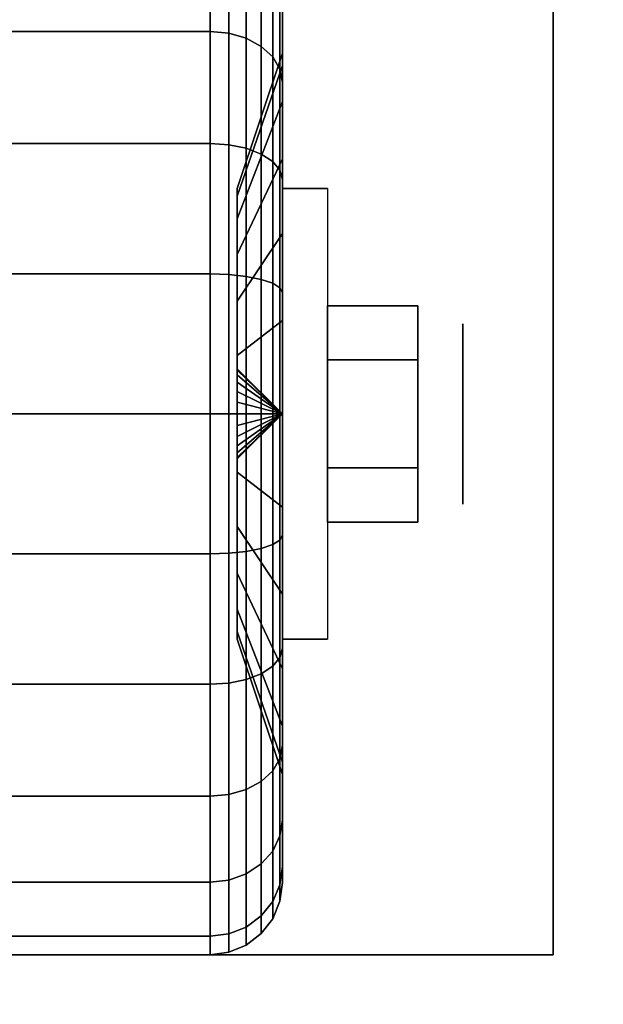
# Model space of a CAD drawing. Extents: x -100 to 100, y -18 to 18.
# Drawn here: x 17 to 18, y 13 to 15 of the extents above; entities that cross this region are included whole.
import ezdxf

# ---------------------------------------------------------------- set-up
doc = ezdxf.new("R2010")
doc.units = 0
for name, color, linetype in [('3D', 254, 'CONTINUOUS'), ('3D-BLACK', 250, 'CONTINUOUS'), ('3D-CHROME', 254, 'CONTINUOUS'), ('3D-FLAT', 7, 'CONTINUOUS'), ('3D-NON', 43, 'CONTINUOUS')]:
    doc.layers.add(name, color=color, linetype=linetype)

msp = doc.modelspace()

# ---------------------------------------------------------------- linework, layer by layer
at = {"layer": '3D', "extrusion": (-1, 0, 0)}
msp.add_circle((-14.5, 1.125, -17.4375), 0.1875, dxfattribs=at)
at = {"layer": '3D', "extrusion": (1, 0, 0)}
msp.add_arc((14.5, 1.125, 17.0625), 0.4688, 180, 0, dxfattribs=at)
at = {"layer": '3D'}
for points in [[(17.0625, 14.5, 1.125), (16.9688, 14.5938, 1.125), (16.9688, 14.5906, 1.1007), (17.0625, 14.5, 1.125)], [(17.0625, 14.5, 1.125), (16.9688, 14.5906, 1.1493), (16.9688, 14.5938, 1.125), (17.0625, 14.5, 1.125)], [(17.0625, 14.5, 1.125), (16.9688, 14.5906, 1.1007), (16.9688, 14.5812, 1.0781), (17.0625, 14.5, 1.125)], [(17.0625, 14.5, 1.125), (16.9688, 14.5812, 1.1719), (16.9688, 14.5906, 1.1493), (17.0625, 14.5, 1.125)], [(17.0625, 14.5, 1.125), (16.9688, 14.5812, 1.0781), (16.9688, 14.5663, 1.0587), (17.0625, 14.5, 1.125)], [(17.0625, 14.5, 1.125), (16.9688, 14.5663, 1.1913), (16.9688, 14.5812, 1.1719), (17.0625, 14.5, 1.125)], [(17.0625, 14.5, 1.125), (16.9688, 14.5663, 1.0587), (16.9688, 14.5469, 1.0438), (17.0625, 14.5, 1.125)], [(17.0625, 14.5, 1.125), (16.9688, 14.5469, 1.2062), (16.9688, 14.5663, 1.1913), (17.0625, 14.5, 1.125)], [(17.0625, 14.5, 1.125), (16.9688, 14.5469, 1.0438), (16.9688, 14.5243, 1.0344), (17.0625, 14.5, 1.125)], [(17.0625, 14.5, 1.125), (16.9688, 14.5243, 1.2156), (16.9688, 14.5469, 1.2062), (17.0625, 14.5, 1.125)], [(17.0625, 14.5, 1.125), (16.9688, 14.5243, 1.0344), (16.9688, 14.5, 1.0312), (17.0625, 14.5, 1.125)], [(17.0625, 14.5, 1.125), (16.9688, 14.5, 1.2188), (16.9688, 14.5243, 1.2156), (17.0625, 14.5, 1.125)], [(17.0625, 14.5, 1.125), (16.9688, 14.4094, 1.1007), (16.9688, 14.4062, 1.125), (17.0625, 14.5, 1.125)], [(17.0625, 14.5, 1.125), (16.9688, 14.4188, 1.0781), (16.9688, 14.4094, 1.1007), (17.0625, 14.5, 1.125)], [(17.0625, 14.5, 1.125), (16.9688, 14.4337, 1.0587), (16.9688, 14.4188, 1.0781), (17.0625, 14.5, 1.125)], [(17.0625, 14.5, 1.125), (16.9688, 14.4531, 1.0438), (16.9688, 14.4337, 1.0587), (17.0625, 14.5, 1.125)], [(17.0625, 14.5, 1.125), (16.9688, 14.4757, 1.0344), (16.9688, 14.4531, 1.0438), (17.0625, 14.5, 1.125)], [(17.0625, 14.5, 1.125), (16.9688, 14.5, 1.0312), (16.9688, 14.4757, 1.0344), (17.0625, 14.5, 1.125)], [(17.0625, 14.5, 1.125), (16.9688, 14.4757, 1.2156), (16.9688, 14.5, 1.2188), (17.0625, 14.5, 1.125)], [(17.0625, 14.5, 1.125), (16.9688, 14.4531, 1.2062), (16.9688, 14.4757, 1.2156), (17.0625, 14.5, 1.125)], [(17.0625, 14.5, 1.125), (16.9688, 14.4337, 1.1913), (16.9688, 14.4531, 1.2062), (17.0625, 14.5, 1.125)], [(17.0625, 14.5, 1.125), (16.9688, 14.4188, 1.1719), (16.9688, 14.4337, 1.1913), (17.0625, 14.5, 1.125)], [(17.0625, 14.5, 1.125), (16.9688, 14.4094, 1.1493), (16.9688, 14.4188, 1.1719), (17.0625, 14.5, 1.125)], [(17.0625, 14.5, 1.125), (16.9688, 14.4062, 1.125), (16.9688, 14.4094, 1.1493), (17.0625, 14.5, 1.125)]]:
    msp.add_3dface(points, dxfattribs=at)
at = {"layer": '3D-BLACK'}
for points in [[(16.0875, 15.2955, 0.3295), (16.9125, 15.2955, 0.3295), (16.9125, 15.4743, 0.5625), (16.0875, 15.4743, 0.5625)], [(16.0875, 15.4743, 1.6875), (16.9125, 15.4743, 1.6875), (16.9125, 15.2955, 1.9205), (16.0875, 15.2955, 1.9205)], [(16.9125, 15.2955, 0.3295), (16.9513, 15.2919, 0.3331), (16.9513, 15.4699, 0.5651), (16.9125, 15.4743, 0.5625)], [(16.9125, 15.4743, 1.6875), (16.9513, 15.4699, 1.6849), (16.9513, 15.2919, 1.9169), (16.9125, 15.2955, 1.9205)], [(16.9513, 15.2919, 0.3331), (16.9875, 15.2813, 0.3437), (16.9875, 15.4569, 0.5725), (16.9513, 15.4699, 0.5651)], [(16.9513, 15.4699, 1.6849), (16.9875, 15.4569, 1.6775), (16.9875, 15.2813, 1.9063), (16.9513, 15.2919, 1.9169)], [(17.0625, 15.4418, 0.8727), (17.0625, 15.2244, 0.9309), (17.0625, 15.25, 1.125), (17.0625, 15.475, 1.125)], [(17.0625, 15.475, 1.125), (17.0625, 15.25, 1.125), (17.0625, 15.2244, 1.3191), (17.0625, 15.4418, 1.3773)], [(16.9875, 15.2813, 0.3437), (17.0186, 15.2644, 0.3606), (17.0186, 15.4362, 0.5845), (16.9875, 15.4569, 0.5725)], [(16.9875, 15.4569, 1.6775), (17.0186, 15.4362, 1.6655), (17.0186, 15.2644, 1.8894), (16.9875, 15.2813, 1.9063)], [(17.0186, 15.2644, 0.3606), (17.0424, 15.2425, 0.3825), (17.0424, 15.4093, 0.6), (17.0186, 15.4362, 0.5845)], [(17.0186, 15.4362, 1.6655), (17.0424, 15.4093, 1.65), (17.0424, 15.2425, 1.8675), (17.0186, 15.2644, 1.8894)], [(17.0625, 15.3444, 0.6375), (17.0625, 15.1495, 0.75), (17.0625, 15.2244, 0.9309), (17.0625, 15.4418, 0.8727)], [(17.0625, 15.4418, 1.3773), (17.0625, 15.2244, 1.3191), (17.0625, 15.1495, 1.5), (17.0625, 15.3444, 1.6125)], [(17.0424, 15.2425, 0.3825), (17.0574, 15.2169, 0.4081), (17.0574, 15.378, 0.6181), (17.0424, 15.4093, 0.6)], [(17.0424, 15.4093, 1.65), (17.0574, 15.378, 1.6319), (17.0574, 15.2169, 1.8419), (17.0424, 15.2425, 1.8675)], [(17.0574, 15.2169, 0.4081), (17.0625, 15.1894, 0.4356), (17.0625, 15.3444, 0.6375), (17.0574, 15.378, 0.6181)], [(17.0574, 15.378, 1.6319), (17.0625, 15.3444, 1.6125), (17.0625, 15.1894, 1.8144), (17.0574, 15.2169, 1.8419)], [(17.0625, 15.1894, 0.4356), (17.0625, 15.0303, 0.5947), (17.0625, 15.1495, 0.75), (17.0625, 15.3444, 0.6375)], [(17.0625, 15.3444, 1.6125), (17.0625, 15.1495, 1.5), (17.0625, 15.0303, 1.6553), (17.0625, 15.1894, 1.8144)], [(16.0875, 15.0625, 0.1507), (16.9125, 15.0625, 0.1507), (16.9125, 15.2955, 0.3295), (16.0875, 15.2955, 0.3295)], [(16.0875, 15.2955, 1.9205), (16.9125, 15.2955, 1.9205), (16.9125, 15.0625, 2.0993), (16.0875, 15.0625, 2.0993)], [(16.9125, 15.0625, 0.1507), (16.9513, 15.0599, 0.1551), (16.9513, 15.2919, 0.3331), (16.9125, 15.2955, 0.3295)], [(16.9125, 15.2955, 1.9205), (16.9513, 15.2919, 1.9169), (16.9513, 15.0599, 2.0949), (16.9125, 15.0625, 2.0993)], [(16.9513, 15.0599, 0.1551), (16.9875, 15.0525, 0.1681), (16.9875, 15.2813, 0.3437), (16.9513, 15.2919, 0.3331)], [(16.9513, 15.2919, 1.9169), (16.9875, 15.2813, 1.9063), (16.9875, 15.0525, 2.0819), (16.9513, 15.0599, 2.0949)], [(16.9875, 15.0525, 0.1681), (17.0186, 15.0405, 0.1888), (17.0186, 15.2644, 0.3606), (16.9875, 15.2813, 0.3437)], [(16.9875, 15.2813, 1.9063), (17.0186, 15.2644, 1.8894), (17.0186, 15.0405, 2.0612), (16.9875, 15.0525, 2.0819)], [(17.0186, 15.0405, 0.1888), (17.0424, 15.025, 0.2157), (17.0424, 15.2425, 0.3825), (17.0186, 15.2644, 0.3606)], [(17.0186, 15.2644, 1.8894), (17.0424, 15.2425, 1.8675), (17.0424, 15.025, 2.0343), (17.0186, 15.0405, 2.0612)], [(17.0625, 15.2244, 0.9309), (16.9688, 14.9528, 1.0037), (16.9688, 14.9688, 1.125), (17.0625, 15.25, 1.125)], [(17.0625, 15.25, 1.125), (16.9688, 14.9688, 1.125), (16.9688, 14.9528, 1.2463), (17.0625, 15.2244, 1.3191)], [(17.0424, 15.025, 0.2157), (17.0574, 15.0069, 0.247), (17.0574, 15.2169, 0.4081), (17.0424, 15.2425, 0.3825)], [(17.0424, 15.2425, 1.8675), (17.0574, 15.2169, 1.8419), (17.0574, 15.0069, 2.003), (17.0424, 15.025, 2.0343)], [(17.0625, 15.1495, 0.75), (16.9688, 14.9059, 0.8906), (16.9688, 14.9528, 1.0037), (17.0625, 15.2244, 0.9309)], [(17.0625, 15.2244, 1.3191), (16.9688, 14.9528, 1.2463), (16.9688, 14.9059, 1.3594), (17.0625, 15.1495, 1.5)], [(17.0574, 15.0069, 0.247), (17.0625, 14.9875, 0.2806), (17.0625, 15.1894, 0.4356), (17.0574, 15.2169, 0.4081)], [(17.0574, 15.2169, 1.8419), (17.0625, 15.1894, 1.8144), (17.0625, 14.9875, 1.9694), (17.0574, 15.0069, 2.003)], [(17.0625, 14.9875, 0.2806), (17.0625, 14.875, 0.4755), (17.0625, 15.0303, 0.5947), (17.0625, 15.1894, 0.4356)], [(17.0625, 15.1894, 1.8144), (17.0625, 15.0303, 1.6553), (17.0625, 14.875, 1.7745), (17.0625, 14.9875, 1.9694)], [(17.0625, 15.0303, 0.5947), (16.9688, 14.8315, 0.7935), (16.9688, 14.9059, 0.8906), (17.0625, 15.1495, 0.75)], [(17.0625, 15.1495, 1.5), (16.9688, 14.9059, 1.3594), (16.9688, 14.8315, 1.4565), (17.0625, 15.0303, 1.6553)], [(16.0875, 14.7912, 0.0383), (16.9125, 14.7912, 0.0383), (16.9125, 15.0625, 0.1507), (16.0875, 15.0625, 0.1507)], [(16.0875, 15.0625, 2.0993), (16.9125, 15.0625, 2.0993), (16.9125, 14.7912, 2.2117), (16.0875, 14.7912, 2.2117)], [(16.9125, 14.7912, 0.0383), (16.9513, 14.7898, 0.0433), (16.9513, 15.0599, 0.1551), (16.9125, 15.0625, 0.1507)], [(16.9125, 15.0625, 2.0993), (16.9513, 15.0599, 2.0949), (16.9513, 14.7898, 2.2067), (16.9125, 14.7912, 2.2117)], [(16.9513, 14.7898, 0.0433), (16.9875, 14.786, 0.0577), (16.9875, 15.0525, 0.1681), (16.9513, 15.0599, 0.1551)], [(16.9513, 15.0599, 2.0949), (16.9875, 15.0525, 2.0819), (16.9875, 14.786, 2.1923), (16.9513, 14.7898, 2.2067)], [(16.9875, 14.786, 0.0577), (17.0186, 14.7798, 0.0808), (17.0186, 15.0405, 0.1888), (16.9875, 15.0525, 0.1681)], [(16.9875, 15.0525, 2.0819), (17.0186, 15.0405, 2.0612), (17.0186, 14.7798, 2.1692), (16.9875, 14.786, 2.1923)], [(17.0186, 14.7798, 0.0808), (17.0424, 14.7718, 0.1108), (17.0424, 15.025, 0.2157), (17.0186, 15.0405, 0.1888)], [(17.0186, 15.0405, 2.0612), (17.0424, 15.025, 2.0343), (17.0424, 14.7718, 2.1392), (17.0186, 14.7798, 2.1692)], [(17.0625, 14.875, 0.4755), (16.9688, 14.7344, 0.7191), (16.9688, 14.8315, 0.7935), (17.0625, 15.0303, 0.5947)], [(17.0625, 15.0303, 1.6553), (16.9688, 14.8315, 1.4565), (16.9688, 14.7344, 1.5309), (17.0625, 14.875, 1.7745)], [(17.0424, 14.7718, 0.1108), (17.0574, 14.7624, 0.1457), (17.0574, 15.0069, 0.247), (17.0424, 15.025, 0.2157)], [(17.0424, 15.025, 2.0343), (17.0574, 15.0069, 2.003), (17.0574, 14.7624, 2.1043), (17.0424, 14.7718, 2.1392)], [(17.0574, 14.7624, 0.1457), (17.0625, 14.7523, 0.1832), (17.0625, 14.9875, 0.2806), (17.0574, 15.0069, 0.247)], [(17.0574, 15.0069, 2.003), (17.0625, 14.9875, 1.9694), (17.0625, 14.7523, 2.0668), (17.0574, 14.7624, 2.1043)], [(17.0625, 14.7523, 0.1832), (17.0625, 14.6941, 0.4006), (17.0625, 14.875, 0.4755), (17.0625, 14.9875, 0.2806)], [(17.0625, 14.9875, 1.9694), (17.0625, 14.875, 1.7745), (17.0625, 14.6941, 1.8494), (17.0625, 14.7523, 2.0668)], [(17.0625, 14.6941, 0.4006), (16.9688, 14.6213, 0.6722), (16.9688, 14.7344, 0.7191), (17.0625, 14.875, 0.4755)], [(17.0625, 14.875, 1.7745), (16.9688, 14.7344, 1.5309), (16.9688, 14.6213, 1.5778), (17.0625, 14.6941, 1.8494)], [(16.0875, 14.5), (16.9125, 14.5), (16.9125, 14.7912, 0.0383), (16.0875, 14.7912, 0.0383)], [(16.0875, 14.7912, 2.2117), (16.9125, 14.7912, 2.2117), (16.9125, 14.5, 2.25), (16.0875, 14.5, 2.25)], [(16.9125, 14.5), (16.9513, 14.5, 0.0051), (16.9513, 14.7898, 0.0433), (16.9125, 14.7912, 0.0383)], [(16.9125, 14.7912, 2.2117), (16.9513, 14.7898, 2.2067), (16.9513, 14.5, 2.2449), (16.9125, 14.5, 2.25)], [(16.9513, 14.5, 0.0051), (16.9875, 14.5, 0.0201), (16.9875, 14.786, 0.0577), (16.9513, 14.7898, 0.0433)], [(16.9513, 14.7898, 2.2067), (16.9875, 14.786, 2.1923), (16.9875, 14.5, 2.2299), (16.9513, 14.5, 2.2449)], [(16.9875, 14.5, 0.0201), (17.0186, 14.5, 0.0439), (17.0186, 14.7798, 0.0808), (16.9875, 14.786, 0.0577)], [(16.9875, 14.786, 2.1923), (17.0186, 14.7798, 2.1692), (17.0186, 14.5, 2.2061), (16.9875, 14.5, 2.2299)], [(17.0186, 14.5, 0.0439), (17.0424, 14.5, 0.075), (17.0424, 14.7718, 0.1108), (17.0186, 14.7798, 0.0808)], [(17.0186, 14.7798, 2.1692), (17.0424, 14.7718, 2.1392), (17.0424, 14.5, 2.175), (17.0186, 14.5, 2.2061)], [(17.0424, 14.5, 0.075), (17.0574, 14.5, 0.1112), (17.0574, 14.7624, 0.1457), (17.0424, 14.7718, 0.1108)], [(17.0424, 14.7718, 2.1392), (17.0574, 14.7624, 2.1043), (17.0574, 14.5, 2.1388), (17.0424, 14.5, 2.175)], [(17.0574, 14.5, 0.1112), (17.0625, 14.5, 0.15), (17.0625, 14.7523, 0.1832), (17.0574, 14.7624, 0.1457)], [(17.0574, 14.7624, 2.1043), (17.0625, 14.7523, 2.0668), (17.0625, 14.5, 2.1), (17.0574, 14.5, 2.1388)], [(17.0625, 14.5, 0.15), (17.0625, 14.5, 0.375), (17.0625, 14.6941, 0.4006), (17.0625, 14.7523, 0.1832)], [(17.0625, 14.7523, 2.0668), (17.0625, 14.6941, 1.8494), (17.0625, 14.5, 1.875), (17.0625, 14.5, 2.1)], [(17.0625, 14.5, 0.375), (16.9688, 14.5, 0.6562), (16.9688, 14.6213, 0.6722), (17.0625, 14.6941, 0.4006)], [(17.0625, 14.6941, 1.8494), (16.9688, 14.6213, 1.5778), (16.9688, 14.5, 1.5938), (17.0625, 14.5, 1.875)], [(16.0875, 14.2088, 0.0383), (16.9125, 14.2088, 0.0383), (16.9125, 14.5), (16.0875, 14.5)], [(16.0875, 14.5, 2.25), (16.9125, 14.5, 2.25), (16.9125, 14.2088, 2.2117), (16.0875, 14.2088, 2.2117)], [(16.9125, 14.2088, 0.0383), (16.9513, 14.2102, 0.0433), (16.9513, 14.5, 0.0051), (16.9125, 14.5)], [(16.9125, 14.5, 2.25), (16.9513, 14.5, 2.2449), (16.9513, 14.2102, 2.2067), (16.9125, 14.2088, 2.2117)], [(16.9513, 14.2102, 0.0433), (16.9875, 14.214, 0.0577), (16.9875, 14.5, 0.0201), (16.9513, 14.5, 0.0051)], [(16.9513, 14.5, 2.2449), (16.9875, 14.5, 2.2299), (16.9875, 14.214, 2.1923), (16.9513, 14.2102, 2.2067)], [(17.0625, 14.3059, 0.4006), (16.9688, 14.3787, 0.6722), (16.9688, 14.5, 0.6562), (17.0625, 14.5, 0.375)], [(17.0625, 14.5, 1.875), (16.9688, 14.5, 1.5938), (16.9688, 14.3787, 1.5778), (17.0625, 14.3059, 1.8494)], [(16.9875, 14.214, 0.0577), (17.0186, 14.2202, 0.0808), (17.0186, 14.5, 0.0439), (16.9875, 14.5, 0.0201)], [(16.9875, 14.5, 2.2299), (17.0186, 14.5, 2.2061), (17.0186, 14.2202, 2.1692), (16.9875, 14.214, 2.1923)], [(17.0186, 14.2202, 0.0808), (17.0424, 14.2282, 0.1108), (17.0424, 14.5, 0.075), (17.0186, 14.5, 0.0439)], [(17.0186, 14.5, 2.2061), (17.0424, 14.5, 2.175), (17.0424, 14.2282, 2.1392), (17.0186, 14.2202, 2.1692)], [(17.0424, 14.2282, 0.1108), (17.0574, 14.2376, 0.1457), (17.0574, 14.5, 0.1112), (17.0424, 14.5, 0.075)], [(17.0424, 14.5, 2.175), (17.0574, 14.5, 2.1388), (17.0574, 14.2376, 2.1043), (17.0424, 14.2282, 2.1392)], [(17.0574, 14.2376, 0.1457), (17.0625, 14.2477, 0.1832), (17.0625, 14.5, 0.15), (17.0574, 14.5, 0.1112)], [(17.0574, 14.5, 2.1388), (17.0625, 14.5, 2.1), (17.0625, 14.2477, 2.0668), (17.0574, 14.2376, 2.1043)], [(17.0625, 14.2477, 0.1832), (17.0625, 14.3059, 0.4006), (17.0625, 14.5, 0.375), (17.0625, 14.5, 0.15)], [(17.0625, 14.5, 2.1), (17.0625, 14.5, 1.875), (17.0625, 14.3059, 1.8494), (17.0625, 14.2477, 2.0668)], [(17.0625, 14.125, 0.4755), (16.9688, 14.2656, 0.7191), (16.9688, 14.3787, 0.6722), (17.0625, 14.3059, 0.4006)], [(17.0625, 14.3059, 1.8494), (16.9688, 14.3787, 1.5778), (16.9688, 14.2656, 1.5309), (17.0625, 14.125, 1.7745)], [(17.0625, 14.0125, 0.2806), (17.0625, 14.125, 0.4755), (17.0625, 14.3059, 0.4006), (17.0625, 14.2477, 0.1832)], [(17.0625, 14.2477, 2.0668), (17.0625, 14.3059, 1.8494), (17.0625, 14.125, 1.7745), (17.0625, 14.0125, 1.9694)], [(17.0625, 13.9697, 0.5947), (16.9688, 14.1685, 0.7935), (16.9688, 14.2656, 0.7191), (17.0625, 14.125, 0.4755)], [(17.0625, 14.125, 1.7745), (16.9688, 14.2656, 1.5309), (16.9688, 14.1685, 1.4565), (17.0625, 13.9697, 1.6553)], [(17.0424, 13.975, 0.2157), (17.0574, 13.9931, 0.247), (17.0574, 14.2376, 0.1457), (17.0424, 14.2282, 0.1108)], [(17.0424, 14.2282, 2.1392), (17.0574, 14.2376, 2.1043), (17.0574, 13.9931, 2.003), (17.0424, 13.975, 2.0343)], [(17.0574, 13.9931, 0.247), (17.0625, 14.0125, 0.2806), (17.0625, 14.2477, 0.1832), (17.0574, 14.2376, 0.1457)], [(17.0574, 14.2376, 2.1043), (17.0625, 14.2477, 2.0668), (17.0625, 14.0125, 1.9694), (17.0574, 13.9931, 2.003)], [(16.9513, 13.9401, 0.1551), (16.9875, 13.9475, 0.1681), (16.9875, 14.214, 0.0577), (16.9513, 14.2102, 0.0433)], [(16.9513, 14.2102, 2.2067), (16.9875, 14.214, 2.1923), (16.9875, 13.9475, 2.0819), (16.9513, 13.9401, 2.0949)], [(16.9875, 13.9475, 0.1681), (17.0186, 13.9595, 0.1888), (17.0186, 14.2202, 0.0808), (16.9875, 14.214, 0.0577)], [(16.9875, 14.214, 2.1923), (17.0186, 14.2202, 2.1692), (17.0186, 13.9595, 2.0612), (16.9875, 13.9475, 2.0819)], [(17.0186, 13.9595, 0.1888), (17.0424, 13.975, 0.2157), (17.0424, 14.2282, 0.1108), (17.0186, 14.2202, 0.0808)], [(17.0186, 14.2202, 2.1692), (17.0424, 14.2282, 2.1392), (17.0424, 13.975, 2.0343), (17.0186, 13.9595, 2.0612)], [(16.0875, 13.9375, 0.1507), (16.9125, 13.9375, 0.1507), (16.9125, 14.2088, 0.0383), (16.0875, 14.2088, 0.0383)], [(16.0875, 14.2088, 2.2117), (16.9125, 14.2088, 2.2117), (16.9125, 13.9375, 2.0993), (16.0875, 13.9375, 2.0993)], [(16.9125, 13.9375, 0.1507), (16.9513, 13.9401, 0.1551), (16.9513, 14.2102, 0.0433), (16.9125, 14.2088, 0.0383)], [(16.9125, 14.2088, 2.2117), (16.9513, 14.2102, 2.2067), (16.9513, 13.9401, 2.0949), (16.9125, 13.9375, 2.0993)], [(17.0625, 13.8505, 0.75), (16.9688, 14.0941, 0.8906), (16.9688, 14.1685, 0.7935), (17.0625, 13.9697, 0.5947)], [(17.0625, 13.9697, 1.6553), (16.9688, 14.1685, 1.4565), (16.9688, 14.0941, 1.3594), (17.0625, 13.8505, 1.5)], [(17.0625, 13.8106, 0.4356), (17.0625, 13.9697, 0.5947), (17.0625, 14.125, 0.4755), (17.0625, 14.0125, 0.2806)], [(17.0625, 14.0125, 1.9694), (17.0625, 14.125, 1.7745), (17.0625, 13.9697, 1.6553), (17.0625, 13.8106, 1.8144)], [(17.0625, 13.7756, 0.9309), (16.9688, 14.0472, 1.0037), (16.9688, 14.0941, 0.8906), (17.0625, 13.8505, 0.75)], [(17.0625, 13.8505, 1.5), (16.9688, 14.0941, 1.3594), (16.9688, 14.0472, 1.2463), (17.0625, 13.7756, 1.3191)], [(17.0625, 13.75, 1.125), (16.9688, 14.0312, 1.125), (16.9688, 14.0472, 1.0037), (17.0625, 13.7756, 0.9309)], [(17.0625, 13.7756, 1.3191), (16.9688, 14.0472, 1.2463), (16.9688, 14.0312, 1.125), (17.0625, 13.75, 1.125)], [(17.0574, 13.7831, 0.4081), (17.0625, 13.8106, 0.4356), (17.0625, 14.0125, 0.2806), (17.0574, 13.9931, 0.247)], [(17.0574, 13.9931, 2.003), (17.0625, 14.0125, 1.9694), (17.0625, 13.8106, 1.8144), (17.0574, 13.7831, 1.8419)], [(17.0424, 13.7575, 0.3825), (17.0574, 13.7831, 0.4081), (17.0574, 13.9931, 0.247), (17.0424, 13.975, 0.2157)], [(17.0424, 13.975, 2.0343), (17.0574, 13.9931, 2.003), (17.0574, 13.7831, 1.8419), (17.0424, 13.7575, 1.8675)], [(17.0186, 13.7356, 0.3606), (17.0424, 13.7575, 0.3825), (17.0424, 13.975, 0.2157), (17.0186, 13.9595, 0.1888)], [(17.0186, 13.9595, 2.0612), (17.0424, 13.975, 2.0343), (17.0424, 13.7575, 1.8675), (17.0186, 13.7356, 1.8894)], [(17.0625, 13.6556, 0.6375), (17.0625, 13.8505, 0.75), (17.0625, 13.9697, 0.5947), (17.0625, 13.8106, 0.4356)], [(17.0625, 13.8106, 1.8144), (17.0625, 13.9697, 1.6553), (17.0625, 13.8505, 1.5), (17.0625, 13.6556, 1.6125)], [(16.9513, 13.7081, 0.3331), (16.9875, 13.7187, 0.3437), (16.9875, 13.9475, 0.1681), (16.9513, 13.9401, 0.1551)], [(16.9513, 13.9401, 2.0949), (16.9875, 13.9475, 2.0819), (16.9875, 13.7187, 1.9063), (16.9513, 13.7081, 1.9169)], [(16.9875, 13.7187, 0.3437), (17.0186, 13.7356, 0.3606), (17.0186, 13.9595, 0.1888), (16.9875, 13.9475, 0.1681)], [(16.9875, 13.9475, 2.0819), (17.0186, 13.9595, 2.0612), (17.0186, 13.7356, 1.8894), (16.9875, 13.7187, 1.9063)], [(16.0875, 13.7045, 0.3295), (16.9125, 13.7045, 0.3295), (16.9125, 13.9375, 0.1507), (16.0875, 13.9375, 0.1507)], [(16.0875, 13.9375, 2.0993), (16.9125, 13.9375, 2.0993), (16.9125, 13.7045, 1.9205), (16.0875, 13.7045, 1.9205)], [(16.9125, 13.7045, 0.3295), (16.9513, 13.7081, 0.3331), (16.9513, 13.9401, 0.1551), (16.9125, 13.9375, 0.1507)], [(16.9125, 13.9375, 2.0993), (16.9513, 13.9401, 2.0949), (16.9513, 13.7081, 1.9169), (16.9125, 13.7045, 1.9205)], [(17.0625, 13.5582, 0.8727), (17.0625, 13.7756, 0.9309), (17.0625, 13.8505, 0.75), (17.0625, 13.6556, 0.6375)], [(17.0625, 13.6556, 1.6125), (17.0625, 13.8505, 1.5), (17.0625, 13.7756, 1.3191), (17.0625, 13.5582, 1.3773)], [(17.0574, 13.622, 0.6181), (17.0625, 13.6556, 0.6375), (17.0625, 13.8106, 0.4356), (17.0574, 13.7831, 0.4081)], [(17.0574, 13.7831, 1.8419), (17.0625, 13.8106, 1.8144), (17.0625, 13.6556, 1.6125), (17.0574, 13.622, 1.6319)], [(17.0424, 13.5907, 0.6), (17.0574, 13.622, 0.6181), (17.0574, 13.7831, 0.4081), (17.0424, 13.7575, 0.3825)], [(17.0424, 13.7575, 1.8675), (17.0574, 13.7831, 1.8419), (17.0574, 13.622, 1.6319), (17.0424, 13.5907, 1.65)], [(17.0625, 13.525, 1.125), (17.0625, 13.75, 1.125), (17.0625, 13.7756, 0.9309), (17.0625, 13.5582, 0.8727)], [(17.0625, 13.5582, 1.3773), (17.0625, 13.7756, 1.3191), (17.0625, 13.75, 1.125), (17.0625, 13.525, 1.125)], [(17.0186, 13.5638, 0.5845), (17.0424, 13.5907, 0.6), (17.0424, 13.7575, 0.3825), (17.0186, 13.7356, 0.3606)], [(17.0186, 13.7356, 1.8894), (17.0424, 13.7575, 1.8675), (17.0424, 13.5907, 1.65), (17.0186, 13.5638, 1.6655)], [(16.9875, 13.5431, 0.5725), (17.0186, 13.5638, 0.5845), (17.0186, 13.7356, 0.3606), (16.9875, 13.7187, 0.3437)], [(16.9875, 13.7187, 1.9063), (17.0186, 13.7356, 1.8894), (17.0186, 13.5638, 1.6655), (16.9875, 13.5431, 1.6775)], [(16.0875, 13.5257, 0.5625), (16.9125, 13.5257, 0.5625), (16.9125, 13.7045, 0.3295), (16.0875, 13.7045, 0.3295)], [(16.0875, 13.7045, 1.9205), (16.9125, 13.7045, 1.9205), (16.9125, 13.5257, 1.6875), (16.0875, 13.5257, 1.6875)], [(16.9125, 13.5257, 0.5625), (16.9513, 13.5301, 0.5651), (16.9513, 13.7081, 0.3331), (16.9125, 13.7045, 0.3295)], [(16.9125, 13.7045, 1.9205), (16.9513, 13.7081, 1.9169), (16.9513, 13.5301, 1.6849), (16.9125, 13.5257, 1.6875)], [(16.9513, 13.5301, 0.5651), (16.9875, 13.5431, 0.5725), (16.9875, 13.7187, 0.3437), (16.9513, 13.7081, 0.3331)], [(16.9513, 13.7081, 1.9169), (16.9875, 13.7187, 1.9063), (16.9875, 13.5431, 1.6775), (16.9513, 13.5301, 1.6849)], [(17.0574, 13.5207, 0.8626), (17.0625, 13.5582, 0.8727), (17.0625, 13.6556, 0.6375), (17.0574, 13.622, 0.6181)], [(17.0574, 13.622, 1.6319), (17.0625, 13.6556, 1.6125), (17.0625, 13.5582, 1.3773), (17.0574, 13.5207, 1.3874)], [(17.0424, 13.4858, 0.8532), (17.0574, 13.5207, 0.8626), (17.0574, 13.622, 0.6181), (17.0424, 13.5907, 0.6)], [(17.0424, 13.5907, 1.65), (17.0574, 13.622, 1.6319), (17.0574, 13.5207, 1.3874), (17.0424, 13.4858, 1.3968)], [(17.0186, 13.4558, 0.8452), (17.0424, 13.4858, 0.8532), (17.0424, 13.5907, 0.6), (17.0186, 13.5638, 0.5845)], [(17.0186, 13.5638, 1.6655), (17.0424, 13.5907, 1.65), (17.0424, 13.4858, 1.3968), (17.0186, 13.4558, 1.4048)], [(16.9875, 13.4327, 0.839), (17.0186, 13.4558, 0.8452), (17.0186, 13.5638, 0.5845), (16.9875, 13.5431, 0.5725)], [(16.9875, 13.5431, 1.6775), (17.0186, 13.5638, 1.6655), (17.0186, 13.4558, 1.4048), (16.9875, 13.4327, 1.411)], [(17.0574, 13.4862, 1.125), (17.0625, 13.525, 1.125), (17.0625, 13.5582, 0.8727), (17.0574, 13.5207, 0.8626)], [(17.0574, 13.5207, 1.3874), (17.0625, 13.5582, 1.3773), (17.0625, 13.525, 1.125), (17.0574, 13.4862, 1.125)], [(16.9513, 13.4183, 0.8352), (16.9875, 13.4327, 0.839), (16.9875, 13.5431, 0.5725), (16.9513, 13.5301, 0.5651)], [(16.9513, 13.5301, 1.6849), (16.9875, 13.5431, 1.6775), (16.9875, 13.4327, 1.411), (16.9513, 13.4183, 1.4148)], [(16.0875, 13.4133, 0.8338), (16.9125, 13.4133, 0.8338), (16.9125, 13.5257, 0.5625), (16.0875, 13.5257, 0.5625)], [(16.0875, 13.5257, 1.6875), (16.9125, 13.5257, 1.6875), (16.9125, 13.4133, 1.4162), (16.0875, 13.4133, 1.4162)], [(16.9125, 13.4133, 0.8338), (16.9513, 13.4183, 0.8352), (16.9513, 13.5301, 0.5651), (16.9125, 13.5257, 0.5625)], [(16.9125, 13.5257, 1.6875), (16.9513, 13.5301, 1.6849), (16.9513, 13.4183, 1.4148), (16.9125, 13.4133, 1.4162)], [(17.0424, 13.45, 1.125), (17.0574, 13.4862, 1.125), (17.0574, 13.5207, 0.8626), (17.0424, 13.4858, 0.8532)], [(17.0424, 13.4858, 1.3968), (17.0574, 13.5207, 1.3874), (17.0574, 13.4862, 1.125), (17.0424, 13.45, 1.125)], [(17.0186, 13.4189, 1.125), (17.0424, 13.45, 1.125), (17.0424, 13.4858, 0.8532), (17.0186, 13.4558, 0.8452)], [(17.0186, 13.4558, 1.4048), (17.0424, 13.4858, 1.3968), (17.0424, 13.45, 1.125), (17.0186, 13.4189, 1.125)], [(16.9875, 13.3951, 1.125), (17.0186, 13.4189, 1.125), (17.0186, 13.4558, 0.8452), (16.9875, 13.4327, 0.839)], [(16.9875, 13.4327, 1.411), (17.0186, 13.4558, 1.4048), (17.0186, 13.4189, 1.125), (16.9875, 13.3951, 1.125)], [(16.9125, 13.375, 1.125), (16.9513, 13.3801, 1.125), (16.9513, 13.4183, 0.8352), (16.9125, 13.4133, 0.8338)], [(16.9125, 13.4133, 1.4162), (16.9513, 13.4183, 1.4148), (16.9513, 13.3801, 1.125), (16.9125, 13.375, 1.125)], [(16.9513, 13.3801, 1.125), (16.9875, 13.3951, 1.125), (16.9875, 13.4327, 0.839), (16.9513, 13.4183, 0.8352)], [(16.9513, 13.4183, 1.4148), (16.9875, 13.4327, 1.411), (16.9875, 13.3951, 1.125), (16.9513, 13.3801, 1.125)], [(16.0875, 13.375, 1.125), (16.9125, 13.375, 1.125), (16.9125, 13.4133, 0.8338), (16.0875, 13.4133, 0.8338)], [(16.0875, 13.4133, 1.4162), (16.9125, 13.4133, 1.4162), (16.9125, 13.375, 1.125), (16.0875, 13.375, 1.125)]]:
    msp.add_3dface(points, dxfattribs=at)
at = {"layer": '3D-CHROME'}
for points in [[(17.3438, 14.725, 1.125), (17.1562, 14.725, 1.125), (17.1562, 14.6125, 0.9301), (17.3438, 14.6125, 0.9301)], [(17.3438, 14.6125, 1.3199), (17.1562, 14.6125, 1.3199), (17.1562, 14.725, 1.125), (17.3438, 14.725, 1.125)], [(17.3438, 14.3875, 1.3199), (17.1562, 14.3875, 1.3199), (17.1562, 14.6125, 1.3199), (17.3438, 14.6125, 1.3199)], [(17.3438, 14.6125, 0.9301), (17.1562, 14.6125, 0.9301), (17.1562, 14.3875, 0.9301), (17.3438, 14.3875, 0.9301)], [(17.3438, 14.275, 1.125), (17.1562, 14.275, 1.125), (17.1562, 14.3875, 1.3199), (17.3438, 14.3875, 1.3199)], [(17.3438, 14.3875, 0.9301), (17.1562, 14.3875, 0.9301), (17.1562, 14.275, 1.125), (17.3438, 14.275, 1.125)]]:
    msp.add_3dface(points, dxfattribs=at)
at = {"layer": '3D-FLAT'}
for points in [[(19.5, 18.5, 25), (-28.5, 18.5, 25), (-28.5, -14.25, 25), (19.5, -14.25, 25)], [(19.5, 18.5, 27), (-28.5, 18.5, 27), (-28.5, -14.25, 27), (19.5, -14.25, 27)], [(19.4, 18.5, 24.9), (-28.4, 18.5, 24.9), (-28.4, -12.25, 24.9), (19.4, -12.25, 24.9)], [(19.4, 18.5, 3), (-28.4, 18.5, 3), (-28.4, -12.25, 3), (19.4, -12.25, 3)], [(19.5, 16.5, 35), (7.5, 16.5, 35), (7.5, -10.5, 35), (19.5, -10.5, 35)], [(19.25, 16.25, 36), (7.75, 16.25, 36), (7.75, -10.25, 36), (19.25, -10.25, 36)], [(19.25, 16.25, 35), (7.75, 16.25, 35), (7.75, -10.25, 35), (19.25, -10.25, 35)], [(17.625, 15.625, 3), (15.375, 15.625, 3), (15.375, 13.375, 3), (17.625, 13.375, 3)], [(17.625, 15.625, 2.8125), (15.375, 15.625, 2.8125), (15.375, 13.375, 2.8125), (17.625, 13.375, 2.8125)], [(17.0625, 14.9688, 2.8125), (17.1562, 14.9688, 2.8125), (17.1562, 14.0312, 2.8125), (17.0625, 14.0312, 2.8125)]]:
    msp.add_3dface(points, dxfattribs=at)
at = {"layer": '3D-NON'}
for points in [[(17.625, 15.625, 2.8125), (17.625, 13.375, 2.8125), (17.625, 13.375, 3), (17.625, 15.625, 3)], [(16.9688, 14.5938, 1.125), (16.9688, 14.9688, 1.125), (16.9688, 14.9528, 1.0037), (16.9688, 14.5906, 1.1007)], [(16.9688, 14.5906, 1.1493), (16.9688, 14.9528, 1.2463), (16.9688, 14.9688, 1.125), (16.9688, 14.5938, 1.125)], [(16.9688, 14.5906, 1.1007), (16.9688, 14.9528, 1.0037), (16.9688, 14.9059, 0.8906), (16.9688, 14.5812, 1.0781)], [(16.9688, 14.5812, 1.1719), (16.9688, 14.9059, 1.3594), (16.9688, 14.9528, 1.2463), (16.9688, 14.5906, 1.1493)], [(17.0625, 14.9688, 1.125), (17.1562, 14.9688, 1.125), (17.1562, 14.9688, 2.8125), (17.0625, 14.9688, 2.8125)], [(16.9688, 14.5812, 1.0781), (16.9688, 14.9059, 0.8906), (16.9688, 14.8315, 0.7935), (16.9688, 14.5663, 1.0587)], [(16.9688, 14.5663, 1.1913), (16.9688, 14.8315, 1.4565), (16.9688, 14.9059, 1.3594), (16.9688, 14.5812, 1.1719)], [(16.9688, 14.5663, 1.0587), (16.9688, 14.8315, 0.7935), (16.9688, 14.7344, 0.7191), (16.9688, 14.5469, 1.0438)], [(16.9688, 14.5469, 1.2062), (16.9688, 14.7344, 1.5309), (16.9688, 14.8315, 1.4565), (16.9688, 14.5663, 1.1913)], [(16.9688, 14.5469, 1.0438), (16.9688, 14.7344, 0.7191), (16.9688, 14.6213, 0.6722), (16.9688, 14.5243, 1.0344)], [(16.9688, 14.5243, 1.2156), (16.9688, 14.6213, 1.5778), (16.9688, 14.7344, 1.5309), (16.9688, 14.5469, 1.2062)], [(16.9688, 14.5243, 1.0344), (16.9688, 14.6213, 0.6722), (16.9688, 14.5, 0.6562), (16.9688, 14.5, 1.0312)], [(16.9688, 14.5, 1.2188), (16.9688, 14.5, 1.5938), (16.9688, 14.6213, 1.5778), (16.9688, 14.5243, 1.2156)], [(16.9688, 14.5, 1.0312), (16.9688, 14.5, 0.6562), (16.9688, 14.3787, 0.6722), (16.9688, 14.4757, 1.0344)], [(16.9688, 14.4757, 1.2156), (16.9688, 14.3787, 1.5778), (16.9688, 14.5, 1.5938), (16.9688, 14.5, 1.2188)], [(16.9688, 14.4757, 1.0344), (16.9688, 14.3787, 0.6722), (16.9688, 14.2656, 0.7191), (16.9688, 14.4531, 1.0438)], [(16.9688, 14.4531, 1.2062), (16.9688, 14.2656, 1.5309), (16.9688, 14.3787, 1.5778), (16.9688, 14.4757, 1.2156)], [(16.9688, 14.4531, 1.0438), (16.9688, 14.2656, 0.7191), (16.9688, 14.1685, 0.7935), (16.9688, 14.4337, 1.0587)], [(16.9688, 14.4337, 1.1913), (16.9688, 14.1685, 1.4565), (16.9688, 14.2656, 1.5309), (16.9688, 14.4531, 1.2062)], [(16.9688, 14.4337, 1.0587), (16.9688, 14.1685, 0.7935), (16.9688, 14.0941, 0.8906), (16.9688, 14.4188, 1.0781)], [(16.9688, 14.4188, 1.1719), (16.9688, 14.0941, 1.3594), (16.9688, 14.1685, 1.4565), (16.9688, 14.4337, 1.1913)], [(16.9688, 14.4188, 1.0781), (16.9688, 14.0941, 0.8906), (16.9688, 14.0472, 1.0037), (16.9688, 14.4094, 1.1007)], [(16.9688, 14.4094, 1.1493), (16.9688, 14.0472, 1.2463), (16.9688, 14.0941, 1.3594), (16.9688, 14.4188, 1.1719)], [(16.9688, 14.4094, 1.1007), (16.9688, 14.0472, 1.0037), (16.9688, 14.0312, 1.125), (16.9688, 14.4062, 1.125)], [(16.9688, 14.4062, 1.125), (16.9688, 14.0312, 1.125), (16.9688, 14.0472, 1.2463), (16.9688, 14.4094, 1.1493)], [(17.0625, 14.0312, 2.8125), (17.1562, 14.0312, 2.8125), (17.1562, 14.0312, 1.125), (17.0625, 14.0312, 1.125)], [(17.625, 13.375, 2.8125), (15.375, 13.375, 2.8125), (15.375, 13.375, 3), (17.625, 13.375, 3)]]:
    msp.add_3dface(points, dxfattribs=at)
at = {"layer": '3D-NON', "invisible_edges": 15}
for points in [[(17.1562, 14.9688, 2.8125), (17.1562, 14.8125, 2.8125), (17.1562, 14.9059, 0.8906), (17.1562, 14.9688, 1.125)], [(17.1562, 14.8125, 2.8125), (17.1562, 14.6562, 2.8125), (17.1562, 14.7344, 0.7191), (17.1562, 14.9059, 0.8906)], [(17.1562, 14.6562, 2.8125), (17.1562, 14.5, 2.8125), (17.1562, 14.5, 0.6562), (17.1562, 14.7344, 0.7191)], [(17.1562, 14.5, 2.8125), (17.1562, 14.3438, 2.8125), (17.1562, 14.2656, 0.7191), (17.1562, 14.5, 0.6562)], [(17.1562, 14.3438, 2.8125), (17.1562, 14.1875, 2.8125), (17.1562, 14.0941, 0.8906), (17.1562, 14.2656, 0.7191)], [(17.1562, 14.1875, 2.8125), (17.1562, 14.0312, 2.8125), (17.1562, 14.0312, 1.125), (17.1562, 14.0941, 0.8906)]]:
    msp.add_3dface(points, dxfattribs=at)

doc.saveas('drawing.dxf')
